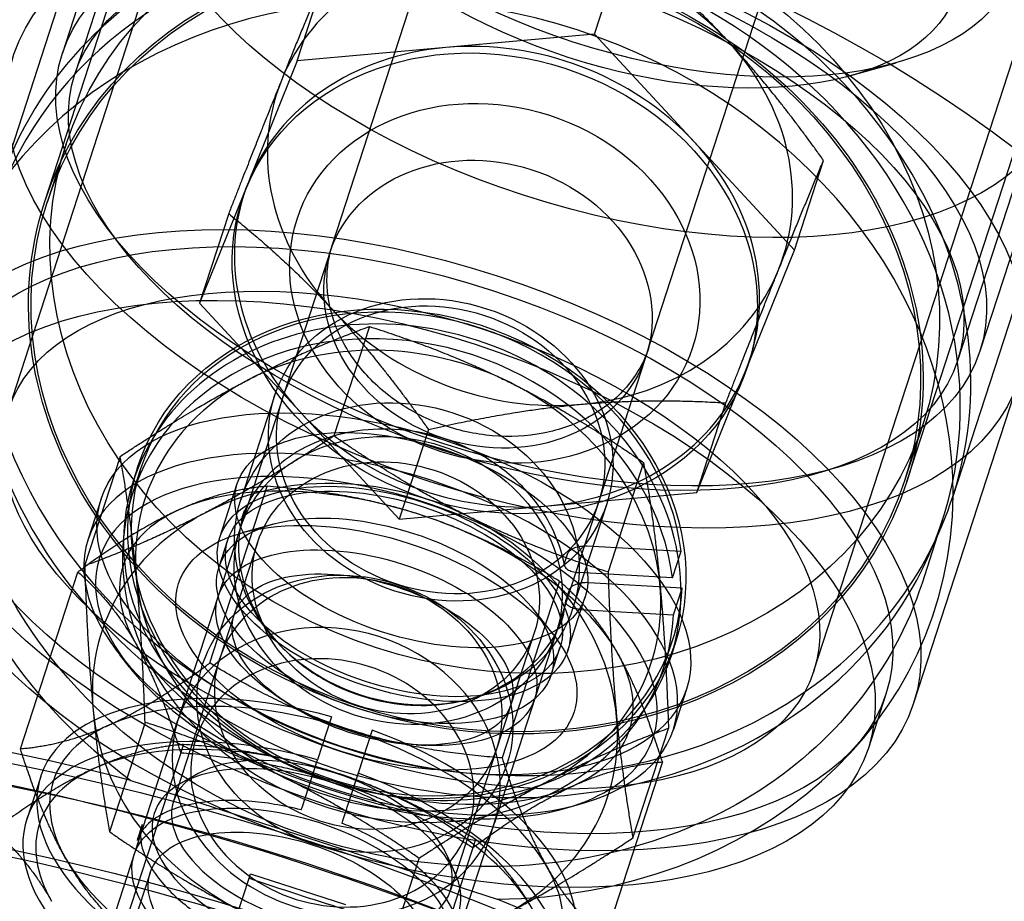
# Model space of a CAD drawing. Units: millimetres. Extents: x 0 to 8.9, y -4.81 to 4.45.
# Drawn here: x 3.98 to 4.04, y -1.4 to -1.34 of the extents above; entities that cross this region are included whole.
import ezdxf

# ---------------------------------------------------------------- set-up
doc = ezdxf.new("R2010")
doc.units = ezdxf.units.MM
doc.header["$LTSCALE"] = 45.93730388927576
doc.linetypes.add('HIDDEN', pattern=[9.524999999999999, 6.35, -3.175])
doc.layers.add('SICHERHEITSBEREICH', color=1, linetype='HIDDEN')
doc.layers.add('SPIELGERÄTE', color=7, linetype='Continuous')

# ---------------------------------------------------------------- blocks, each defined once
blk = doc.blocks.new('3449001')
at = {"layer": 'SICHERHEITSBEREICH'}
blk.add_circle((4.45, 5.395181473643664e-14), 4.45, dxfattribs=at)
at = {"layer": 'SPIELGERÄTE'}
for p, q in [((3.981689203667687, -1.353139191262429), (4.406520747229187, -0.04564214357179242)), ((4.033515966607219, -1.369978727333465), (4.458347510168719, -0.06248167964282869)), ((4.391868371505965, -0.08135397521775475), (3.978931449309345, -1.352243142553975)), ((4.449210626172922, -0.09998566099225537), (4.036273720965308, -1.370874776041689)), ((4.00083653381837, -1.292107158002843), (3.983497701375985, -1.345470597164596)), ((3.979522498355183, -1.365632490799994), (4.002509586820452, -1.294885507062918)), ((4.053899531470496, -1.30934837108118), (4.036560699028112, -1.362711810242929)), ((4.027925842091254, -1.381359690543378), (4.050912930556522, -1.310612706806304)), ((3.998986769906893, -1.35571573624046), (4.011394744069359, -1.317527918430955)), ((4.018005765481207, -1.361895382505129), (4.030413739643676, -1.323707564695614)), ((3.987601566582395, -1.329281239511021), (3.982749942261212, -1.344213003813255)), ((4.014739850729637, -1.343074479863512), (4.016491701443061, -1.337682837763291)), ((3.996860930910778, -1.344675512184336), (3.998612781624018, -1.339283870084112)), ((4.014739850729637, -1.343074479863512), (4.005800390818148, -1.34387499602411)), ((4.020744878047925, -1.349563946998553), (4.014739850729635, -1.343074479863512)), ((4.005800390818148, -1.34387499602411), (3.996860930910778, -1.344675512184336)), ((3.996860930910778, -1.344675512184336), (3.993926498321132, -1.351965495483598)), ((4.030138156835705, -1.345562270067615), (4.032864553523871, -1.34479432394247)), ((4.042756653747705, -1.347202213678342), (4.037905029426486, -1.362133977980689)), ((3.982970053646567, -1.34968149050593), (3.98183153113319, -1.353185502502043)), ((4.02674990537048, -1.356053414138206), (4.020744878047925, -1.349563946998553)), ((4.02674990537048, -1.356053414138206), (4.028501756083977, -1.350661772038096)), ((3.99392649832113, -1.351965495483598), (3.990992065732702, -1.359255478779855)), ((3.993655789092425, -1.352710729446864), (3.99352567223373, -1.353111187960722)), ((3.992743916445974, -1.353863836679625), (3.990992065732702, -1.359255478779857)), ((3.998987401796012, -1.355715941553681), (3.989696082210362, -1.384311682881158)), ((4.023815472781063, -1.363343397436942), (4.026749905370481, -1.356053414138206)), ((3.990992065732701, -1.359255478779856), (3.996997093053221, -1.365744945917317)), ((4.001207322087598, -1.360650678828352), (3.999069847675961, -1.367229148632715)), ((4.018006397370093, -1.361895587818273), (4.008715077784444, -1.39049132914575)), ((4.024086182010755, -1.362598163471195), (4.02395606515206, -1.362998621985053)), ((4.020881040192403, -1.370633380733726), (4.023815472781063, -1.363343397436943)), ((4.040221855676148, -1.363901392148869), (4.033916825697088, -1.383306279116781)), ((3.995503507489326, -1.364822104719877), (3.99347043157264, -1.371079268998662)), ((4.020881040192403, -1.370633380733726), (4.02263289090588, -1.365241738633728)), ((3.996997093053221, -1.365744945917317), (4.003002120373541, -1.37223441305455)), ((4.034511531652416, -1.366428331883032), (4.033373009139038, -1.369932343879147)), ((4.004753971086735, -1.366842770954443), (4.003002120373542, -1.372234413054548)), ((3.986222510832672, -1.368460005603077), (3.984085036420656, -1.375038475408672)), ((4.017686493326483, -1.368831401001198), (4.015549018915832, -1.375409870805495)), ((3.986958325119787, -1.370734484946327), (3.987478792554478, -1.369132650890987)), ((3.987289258011051, -1.369070883962584), (3.987001290952008, -1.369957155439446)), ((3.992211453850453, -1.373331404708115), (3.993262292180294, -1.37009725688013)), ((3.991611723816366, -1.380882034210852), (3.995064220384877, -1.370256342363279)), ((4.011941580283505, -1.37143389689411), (4.020881040192403, -1.370633380733726)), ((3.985080837947432, -1.371014089751878), (3.984292709200115, -1.373439700622884)), ((4.015473452842193, -1.371310733297593), (4.013440376925469, -1.377567897576495)), ((3.993492334710186, -1.372304093303164), (3.993687509998149, -1.371703405532453)), ((4.003002120373541, -1.37223441305455), (4.011941580283504, -1.37143389689411)), ((3.995364051895897, -1.372545509850116), (3.993546454103762, -1.373057473933551)), ((4.035659089884614, -1.372280054699883), (4.035340854675504, -1.373259481963936)), ((3.992163017012228, -1.375103022171636), (3.992688436177144, -1.373485948257639)), ((3.994470945380498, -1.373659913659742), (3.992214273307093, -1.380605236148874)), ((4.035340854675504, -1.373259481963936), (4.034422979727118, -1.376084410581836)), ((4.012938716659136, -1.374887273320755), (4.013133891947124, -1.374286585549993)), ((4.014289952563686, -1.373843126262171), (4.019935751722785, -1.374167717211606)), ((4.019415284288097, -1.375769551266969), (4.019935751722786, -1.374167717211604)), ((3.980224888870758, -1.386036948140503), (3.983677385438638, -1.37541125629204)), ((4.019415284288097, -1.375769551266969), (4.013769485129023, -1.375444960317452)), ((4.012633215927806, -1.375964855058588), (4.009180719360667, -1.386590546906988)), ((4.020011355907098, -1.376378804136917), (4.014365556748183, -1.376054213192589)), ((4.013209496131669, -1.376497672475245), (4.013014320843652, -1.377098360246033)), ((4.019490888472411, -1.377980638192279), (4.0200113559071, -1.376378804136917)), ((4.01313234898203, -1.380129015599184), (4.014183187311868, -1.376894867771205)), ((4.011046538769642, -1.377641058721218), (4.012216081334509, -1.379123603542041)), ((4.01384508931352, -1.377656047247873), (4.019490888472411, -1.37798063819228)), ((4.012701520240287, -1.378545536029889), (4.012896695528277, -1.377944848259096)), ((4.011112566507899, -1.379067104141181), (4.00885589443445, -1.38601242663045)), ((4.01891023768409, -1.381116290671169), (4.01943070511878, -1.379514456615831)), ((4.019621550486979, -1.379576282612423), (4.019333583427933, -1.380462554089291)), ((4.012132962365042, -1.381591650749439), (4.012658381529957, -1.379974576835448)), ((3.98679165538865, -1.3811415399401), (3.986206884106316, -1.380400267529815)), ((3.992214298290441, -1.380605244266456), (3.989426032453241, -1.389186644130873)), ((4.020265979759612, -1.382446435341236), (4.019477851012328, -1.384872046212141)), ((3.996246516177679, -1.383281749671542), (3.995741404623363, -1.382946891627518)), ((4.032251233107274, -1.382765531722564), (4.031200394777435, -1.385999679550547)), ((3.98073477019609, -1.411889615270907), (3.989695450321214, -1.384311477567928)), ((3.998925718533531, -1.384120301081591), (3.998085047869672, -1.386707619343978)), ((3.987716870815717, -1.384450054551064), (3.985579396405168, -1.391028524357437)), ((4.001360149967091, -1.38491129580348), (4.000519479303213, -1.387498614065868)), ((4.017043378900482, -1.391399919755009), (4.019180853310997, -1.384821449949584)), ((3.990020133228445, -1.385780299521083), (3.986567636661154, -1.396405991369193)), ((4.004020576218504, -1.385807694898175), (4.004626044669862, -1.38583368617219)), ((4.008855919417771, -1.386012434748023), (4.006067653580586, -1.394593834612395)), ((3.997153863976791, -1.389573508666446), (3.998085047869674, -1.386707619343977)), ((4.018815376525406, -1.386828281682546), (4.015362879958116, -1.397453973531606)), ((3.981442466410067, -1.387710079944359), (3.980601795746285, -1.390297398206788)), ((3.986861862731221, -1.387937261897138), (4.008877941760159, -1.395090719628618)), ((3.990865480759834, -1.387555131936678), (3.989848753535044, -1.388132163860696)), ((4.000519479303215, -1.387498614065868), (3.999588295415989, -1.390364503390157)), ((4.012929133511667, -1.389634121391932), (4.013837932407744, -1.389378139350211)), ((3.987551120344809, -1.390588798399925), (3.987235868845934, -1.391559042748285)), ((3.999753765770405, -1.418069261535572), (4.008714445895529, -1.390491123832596)), ((4.007589128771226, -1.391488812216061), (4.004136632204591, -1.402114504064819)), ((4.002058567644205, -1.399209246530537), (4.004196042056198, -1.392630776725957)), ((4.00586209424467, -1.392427827034741), (4.006345472993116, -1.393492272935879)), ((3.988026972600859, -1.393492360763446), (3.984381945297184, -1.404710601288689)), ((3.993232006006431, -1.396078214926128), (3.993966086104364, -1.393818948626523)), ((3.993966086104164, -1.393818948627132), (3.99405348023679, -1.393549977133377)), ((3.99405348023679, -1.393549977133377), (3.999759178909128, -1.395403871012474))]:
    blk.add_line(p, q, dxfattribs=at)
blk.add_arc((3.990037103198617, -1.415620867527451), 0.08249074098031528, 29.88883444723174, 114.1111655529474, dxfattribs=at)
for centre, major_axis, ratio in [((4.017358409997538, -1.331533005975731), (-0.02282279468895105, 0.007415575517525191), 0.5263928269499891), ((4.015179110165167, -1.33824172659479), (-0.02757754447808276, 0.008960487374662405), 0.5263928269504351), ((4.016570281250189, -1.333958616846743), (-0.01996994535281101, 0.006488628577813868), 0.5263928269511982), ((4.008740792649526, -1.35805491119448), (0.02577073900294422, -0.008373420688545134), 0.850241490245686), ((4.010029200202219, -1.354091203703775), (0.03019265547392947, -0.009810188445085511), 0.5263928269494695), ((4.010327485843948, -1.353173490897083), (0.02757754432450261, -0.00896048732477637), 0.5263928269489239), ((4.007602585137391, -1.361558959297926), (-0.02591338146978031, 0.00841976803548167), 0.8502414902454126), ((4.007602270136157, -1.361558923190594), (0.02577073900294558, -0.008373420688553629), 0.8502414902456545), ((4.010029200202219, -1.354091203703735), (-0.02653149882594212, 0.008620606539049544), 0.5263928269479273), ((4.008740868692879, -1.3580549049729), (-0.01521519645926703, 0.004943717011763665), 0.8502414902441832), ((4.008740792649505, -1.35805491119446), (-0.01188687223380848, 0.00386227891547084), 0.8502414902462054), ((4.008334177466185, -1.35930634405024), (-0.009509497787134565, 0.003089823132174049), 0.8502414902409428), ((4.003724170223158, -1.373496090671684), (-0.0301926554739439, 0.00981018844502362), 0.5263928269494422), ((4.003722739746095, -1.373496062325601), (-0.02852849336122448, 0.009269469396833993), 0.5263928269479791), ((4.00267190141625, -1.376730210153585), (-0.0285284933612216, 0.009269469396838866), 0.5263928269479783), ((4.003724170223173, -1.373496090671642), (0.02420167186806505, -0.007863599871777635), 0.5263928269532788), ((4.003455404249038, -1.374323583287551), (-0.01616614623801411, 0.00525269932491112), 0.8502414902456212), ((4.005488480165706, -1.368066419008766), (-0.009984972676495469, 0.003244314288883046), 0.8502414902407249), ((4.005487871182709, -1.368066374040478), (-0.009509497787020666, 0.003089823132498407), 0.850241490247066), ((4.003455404249042, -1.374323583287545), (-0.009984972676396005, 0.003244314288969432), 0.8502414902461088), ((4.002673408853536, -1.376730262546544), (-0.01759257090609092, 0.005716172794801242), 0.5263928269496515), ((4.002934113452515, -1.375925377540788), (0.009509497787079968, -0.003089823132279487), 0.8502414902383203), ((4.00372273974607, -1.37349606232567), (-0.01046044756576518, 0.003398805445533781), 0.5263928269507967), ((4.002791755944209, -1.376363508900473), (-0.00832081056372308, 0.002703595240609919), 0.8502414902428805), ((4.002671901416225, -1.376730210153652), (0.01046044756577095, -0.003398805445525119), 0.5263928269510224), ((4.002673408853543, -1.376730262546548), (0.009984972676399828, -0.00324431428892846), 0.5263928269513621), ((4.002147989688631, -1.378347336460537), (0.00998497267640408, -0.003244314288922562), 0.526392826951653), ((4.001622570523732, -1.379964410374541), (0.01188687223385742, -0.00386227891538343), 0.5263928269496282), ((4.001621809358159, -1.379964319255961), (0.009509497787035973, -0.00308982313230827), 0.5263928269519346), ((4.000331776279104, -1.383934547817552), (0.009153138318372271, -0.002974034921755016), 0.8502414902466832), ((4.00053508387073, -1.383308831389636), (-0.008320810563688805, 0.002703595240870526), 0.8502414902469114), ((4.001391870320699, -1.380671998846451), (0.008320810563725743, -0.00270359524082002), 0.5263928269469905), ((3.983994782801975, -1.43421721753838), (-0.0808307311900446, 0.02626349662462056), 0.5263928269512282), ((3.983994782801968, -1.434217217538396), (-0.07845335674327493, 0.02549104084155785), 0.5263928269514269), ((3.982418525307207, -1.439068439280363), (-0.0808307311900446, 0.02626349662461767), 0.5263928269513249), ((3.996577722202094, -1.395488276413773), (-0.009509497787046184, 0.003089823132332989), 0.5263928269471448), ((3.996347783164541, -1.396195956004212), (0.008320810563693635, -0.002703595240771106), 0.5263928269463554)]:
    blk.add_ellipse(centre, major_axis=major_axis, ratio=ratio, dxfattribs=at)
for centre, major_axis, ratio, start_param, end_param in [((4.007602585137381, -1.361558959297927), (0.02867113582804149, -0.009315816743808231), 0.8502414902452923, 4.004467771420704e-13, 3.14159265358443), ((4.007130596523464, -1.363010585303242), (-0.02852849336118794, 0.00926946939686754), 0.8502414902454688, 3.087567022231473, 6.336864764278024), ((4.010855267646239, -1.351547454123), (-0.01521519645942215, 0.004943717011497505), 0.8502414902467175, 4.130501525632733, 5.177699076763648), ((4.010855267646445, -1.35154745412301), (-0.01521519645939404, 0.004943717011843679), 0.8502414902405867, 5.177699076793124, 6.224896627850816), ((4.005488480165813, -1.368066419008778), (-0.02969339732290282, 0.009647969638542914), 0.850241490245632, 3.404787461890614, 6.020060023782056), ((4.008870985551582, -1.357654446459009), (-0.01521519645931362, 0.00494371701159579), 0.850241490245285, 4.130501525755303, 5.177699076879105), ((4.010855267646264, -1.35154745412318), (-0.01521519645951401, 0.004943717011009379), 0.8502414902547007, 3.083303974413003, 4.130501525609953), ((4.008870985551653, -1.357654446458987), (-0.01521519645940773, 0.004943717011495381), 0.8502414902446286, 5.177699076882853, 6.22489662805928), ((4.010855267646267, -1.351547454122893), (0.01521519645926258, -0.00494371701158872), 0.8502414902499204, 3.083303974249984, 4.130501525350043), ((4.008870985551646, -1.357654446459131), (-0.01521519645925739, 0.004943717011529147), 0.850241490253829, 3.083303974280859, 4.130501525757048), ((4.005488480165813, -1.368066419008778), (-0.02969339732290282, 0.009647969638542914), 0.850241490245632, 6.020060023782056, 7.474193747809033), ((4.007602585137381, -1.361558959297927), (0.02867113582804149, -0.009315816743808231), 0.8502414902452923, 3.14159265358443, 5.701297852348149), ((4.008870985551734, -1.357654446458915), (0.01521519645955407, -0.00494371701120852), 0.8502414902491413, 3.083303974453752, 4.130501525534337), ((4.007130596523464, -1.363010585303242), (-0.02852849336118794, 0.00926946939686754), 0.8502414902454688, 0.05367945709843803, 0.9889088719646348), ((4.010855267646388, -1.351547454123336), (0.01521519645941409, -0.004943717010761903), 0.8502414902361866, 5.177699076896063, 6.224896627994231), ((4.003454748836564, -1.374323553753419), (0.01597595628217927, -0.005190902862559626), 0.8502414902580282, 0.3757411814131159, 6.506397721472058), ((4.003167437190012, -1.375209854764031), (-0.01616614629099069, 0.005252699161542311), 0.850241490241944, 3.141592629821542, 6.283185307133532), ((4.010855267646317, -1.35154745412289), (0.01521519645930995, -0.004943717011804306), 0.8502414902470805, 4.130501525361169, 5.17769907695799), ((4.002934281401878, -1.375925387808782), (0.01597595628217722, -0.005190902862559765), 0.8502414902575327, 0.375741181413429, 6.506397721472077), ((4.002934113452582, -1.375925377540716), (-0.01521519645925818, 0.00494371701188828), 0.8502414902419494, 4.540405381077161, 5.587602932174822), ((4.00887098555145, -1.357654446458958), (0.01521519645940322, -0.004943717011870188), 0.8502414902406946, 5.177699076799583, 6.224896627895644), ((4.002934113452486, -1.375925377540473), (-0.01521519645951056, 0.004943717010740236), 0.8502414902448626, 5.58760293210498, 6.634800483218958), ((4.00293411345254, -1.375925377540737), (-0.01521519645925776, 0.004943717011753391), 0.8502414902461745, 3.493207829468562, 4.540405381067696), ((4.008870985551681, -1.357654446458833), (0.01521519645945981, -0.004943717011641975), 0.8502414902518785, 4.130501525565604, 5.177699076774964), ((4.001885280106215, -1.379155873417547), (0.01759257090609132, -0.005716172794803861), 0.5263928269497401, 1.570796326797461, 4.712388980383773), ((4.001622570523725, -1.379964410374536), (0.0166416211273887, -0.005407190481484159), 0.5263928269502502, 1.570796326793318, 4.712388980382714), ((4.000331776279012, -1.383934547818037), (-0.01521519645948752, 0.004943717011994006), 0.8502414902615657, 4.540405380798441, 5.587602931870105), ((4.001621809358365, -1.379964319256275), (0.01521519646014191, -0.004943717010123627), 0.5263928269553292, 1.570796326958043, 2.617993878005342), ((4.001885280106148, -1.379155873417529), (-0.01759257090612671, 0.005716172794693723), 0.5263928269497118, 1.570796326794481, 4.712388980380311), ((4.001622570523725, -1.379964410374538), (-0.01664162112735699, 0.005407190481582808), 0.5263928269502759, 1.57079632679607, 4.712388980386184), ((4.005488480165813, -1.368066419008778), (-0.02969339732290282, 0.009647969638542914), 0.850241490245632, 1.950584211202073, 3.404787461890614), ((4.007602585137381, -1.361558959297927), (0.02867113582804149, -0.009315816743808231), 0.8502414902452923, 5.701297852348149, 6.283185307179987), ((4.000331776279111, -1.383934547817746), (-0.01521519645917909, 0.004943717012361433), 0.8502414902466914, 5.587602931907869, 6.634800483496638), ((4.001621809358095, -1.379964319255813), (-0.01521519645922603, 0.004943717011450393), 0.5263928269533336, 5.759586531768238, 6.806784082750236), ((4.001621809357999, -1.379964319255991), (0.01521519645951883, -0.004943717011671677), 0.5263928269491188, 0.523598775397706, 1.570796326985706), ((4.000331776278959, -1.3839345478176), (-0.01521519645948377, 0.004943717011517962), 0.8502414902450243, 3.493207829645131, 4.540405380761131), ((4.007130596523464, -1.363010585303242), (-0.02852849336118794, 0.00926946939686754), 0.8502414902454688, 0.9889088719646348, 3.087567022231473), ((4.002934113452554, -1.37592537754058), (0.01521519645936919, -0.004943717011592865), 0.8502414902533807, 3.49320782967907, 4.540405380881772), ((4.002934113452309, -1.375925377540621), (0.01521519645947043, -0.004943717011898071), 0.8502414902393433, 5.587602931876822, 6.634800483057962), ((3.999205579997341, -1.387401506013411), (0.009509497787121502, -0.003089823132185085), 0.8502414902409565, 0.9889088719543367, 4.130501525549623), ((4.001621809358525, -1.379964319255805), (-0.01521519645966888, 0.004943717011611963), 0.5263928269561741, 0.5235987755711207, 1.570796326761219), ((3.998982104292601, -1.388089293510972), (0.008202892791145782, -0.00266528143395788), 0.8502414902413077, 0.9889088719753822, 4.130501525558468), ((4.001621809358241, -1.379964319255884), (0.01521519645924689, -0.004943717011821627), 0.5263928269503749, 5.759586531486609, 6.806784082586383), ((3.982418525307292, -1.439068439280324), (-0.09100842766561999, 0.02957043067173163), 0.5263928269507363, 4.833642144921692, 6.505036018759617), ((3.997418422692061, -1.392900982806257), (0.0159759562823881, -0.005190902862055488), 0.5263928269489304, 1.647060710239356, 7.777717250296981), ((3.981918531696945, -1.440604622854627), (0.09041027180799793, -0.0293760780521071), 0.5263928269502416, 1.570796326794954, 3.344858267763685), ((3.999205579997323, -1.387401506013389), (-0.00950949778702022, 0.003089823132498005), 0.8502414902470832, 0.9889088719905605, 4.130501525569308), ((3.997418456038734, -1.392900910567779), (0.0152151964592008, -0.00494371701154596), 0.526392826949458, 1.57079632679473, 2.617993878012252), ((4.000331776279094, -1.383934547817552), (0.0152151964593115, -0.004943717011631849), 0.8502414902458102, 3.493207829868721, 4.540405380968164), ((3.998982104292566, -1.388089293510933), (-0.008202892791149162, 0.002665281433951763), 0.8502414902411373, 0.9889088719744089, 4.130501525558046), ((3.996577752028163, -1.395488301068636), (-0.01597595628226551, 0.00519090286208056), 0.5263928269522993, 4.788653363829174, 10.91930990388706), ((4.000331776279019, -1.383934547817559), (0.01521519645940949, -0.00494371701157299), 0.850241490243393, 5.587602932028395, 6.634800483238005), ((3.997418456039028, -1.392900910567994), (-0.01521519645949928, 0.00494371701178339), 0.5263928269467717, 5.759586531611561, 6.806784082668355), ((3.997418456039181, -1.392900910567639), (0.01521519645888145, -0.004943717011725165), 0.5263928269405141, 0.523598775680948, 1.570796326827386), ((3.99657772220219, -1.3954882764138), (0.01521519645887001, -0.004943717013269329), 0.526392826950093, 1.570796326655882, 2.617993878355265), ((3.997418456038794, -1.392900910568013), (-0.009153138318263431, 0.002974034922055976), 0.5263928269613474, 3.141592653630732, 6.283185307179553), ((3.997746843016937, -1.391890239371662), (-0.008320810563715498, 0.002703595240761325), 0.5263928269471773, 3.141592653588946, 6.283185307179608), ((3.996577722202094, -1.395488276413699), (-0.01521519645926561, 0.004943717011618358), 0.526392826951929, 5.759586531784745, 6.80678408297394), ((4.002934113452639, -1.375925377540502), (0.01521519645941659, -0.004943717011584027), 0.8502414902578134, 4.540405380877452, 5.587602931845667), ((4.001621809358134, -1.379964319255791), (-0.01521519645941109, 0.00494371701183296), 0.526392826954999, 1.570796326794313, 2.61799387789505), ((3.99657772220224, -1.395488276413596), (0.01521519645914957, -0.004943717011668931), 0.5263928269443688, 0.5235987754931932, 1.570796326602037), ((3.981918531696603, -1.440604622856031), (0.08287596882982896, -0.02692803461732492), 0.5263928269595131, 1.605226247516157, 2.059965181491783), ((3.997746843016905, -1.391890239371701), (0.00832081056369169, -0.002703595240778223), 0.5263928269462761, 3.141592653585493, 6.283185307180516), ((3.997418456038826, -1.392900910567926), (0.009153138318300965, -0.002974034921939941), 0.5263928269485467, 3.141592653582709, 6.283185307179584), ((3.997418456038666, -1.392900910568014), (-0.0152151964591162, 0.004943717011727061), 0.5263928269467262, 0.5235987754921431, 1.570796326600239), ((3.981918531696945, -1.440604622854627), (0.09041027180799793, -0.0293760780521071), 0.5263928269502416, 6.079919693005534, 7.853981633974541), ((3.997418456038602, -1.392900910567892), (0.01521519645953525, -0.004943717011668793), 0.5263928269462064, 5.759586531779411, 6.806784082858838), ((4.001067659863271, -1.381669666234749), (0.05717376211561595, -0.01857688138864663), 0.2289955721419013, 4.66247037493735, 4.76230758678938), ((3.982418525307292, -1.439068439280324), (-0.09100842766561999, 0.02957043067173163), 0.5263928269507363, 2.919210597546925, 4.591135816407865)]:
    blk.add_ellipse(centre, major_axis=major_axis, ratio=ratio, start_param=start_param, end_param=end_param, dxfattribs=at)
for points, weights in [([(4.022729160143548, -1.343456954663439), (4.019942217265697, -1.340445182484354), (4.016491701442959, -1.337682837763314)], [2.28140529028712, 2.28140529025087, 2.11760776001018]), ([(3.998612781624072, -1.339283870084346), (3.997272655320881, -1.342475210122433), (3.995910780417233, -1.345858503144108)], [2.14900250696867, 2.31522842931602, 2.315228429361681]), ([(4.028501756084108, -1.350661772038449), (4.025516103022667, -1.34646872684388), (4.022729160143573, -1.343456954663454)], [2.09051910764905, 2.25222132342138, 2.25222132338546]), ([(3.995910780417262, -1.345858503144093), (3.994548905512871, -1.349241796167592), (3.992743916446098, -1.353863836679655)], [2.32559364892521, 2.32559364897163, 2.1586235372409]), ([(4.025799754876754, -1.35723640509842), (4.027161629780533, -1.353853112076397), (4.028501756083884, -1.350661772038)], [2.3152284293613, 2.31522842932439, 2.14900250695368]), ([(3.992743916445772, -1.353863836679465), (3.996194432267792, -1.356626181399898), (3.998981375145057, -1.359637953578129)], [2.0607613513562, 2.22016179655222, 2.22016179663191]), ([(4.022632890905829, -1.365241738633469), (4.024437879972481, -1.360619698121721), (4.025799754876754, -1.357236405098397)], [2.20584891557196, 2.37647192301657, 2.37647192297817]), ([(3.998981375145085, -1.359637953578127), (4.001768318024787, -1.362649725758977), (4.004753971086814, -1.366842770954288)], [2.22016179663495, 2.22016179671424, 2.0607613513765]), ([(3.993947347839491, -1.36383999198085), (3.997424585393443, -1.362027831395537), (4.001207322087578, -1.360650678828345)], [2.34034219239508, 2.34034219243791, 2.1723131829316]), ([(4.001207322087982, -1.360650678828469), (4.005855334092399, -1.362127346491636), (4.009679339084701, -1.364025689677179)], [2.12449296380361, 2.28882306635079, 2.28882306642994]), ([(3.986222510832903, -1.36846000560293), (3.990470110287436, -1.365652152565178), (3.993947347839462, -1.363839991980857)], [2.18995175444382, 2.35934511209094, 2.35934511213439]), ([(4.00967933908473, -1.364025689677194), (4.013503344080537, -1.365924032864481), (4.017686493326355, -1.368831401001457)], [2.2627200530718, 2.26272005314918, 2.10026406247569]), ([(4.004753971086561, -1.366842770954481), (4.009777044597328, -1.365698425400555), (4.013925862381569, -1.365326904557698)], [1.95354533753157, 2.10465259534651, 2.104652595277]), ([(4.013925862381541, -1.365326904557698), (4.018074680162176, -1.364955383715163), (4.02263289090601, -1.365241738633578)], [2.06924811081449, 2.06924811074669, 1.9206827806945]), ([(3.99906984767652, -1.367229148633546), (3.994822248222693, -1.370037001670844), (3.991345010671228, -1.371849162254994)], [2.22028754490568, 2.39202738408362, 2.39202738416783]), ([(4.007077001916599, -1.372034859956679), (4.003252996921219, -1.370136516769407), (3.999069847675685, -1.367229148632513)], [2.25385305847239, 2.25385305850766, 2.09203368939941]), ([(3.987202122205315, -1.375739679841943), (3.986855354764327, -1.372029176070175), (3.986222510832114, -1.36846000560326)], [2.43009496916049, 2.43009496916739, 2.25562200024482]), ([(4.017686493326508, -1.368831401001219), (4.018319337259022, -1.372400571469828), (4.018666104700085, -1.376111075243662)], [2.30359636224225, 2.48178016107576, 2.48178016098325]), ([(3.995064220384769, -1.370256342363287), (3.992388555531253, -1.370482147656071), (3.989746231285028, -1.371678349597492)], [2.22391626689642, 2.39593678891509, 2.39593678883177]), ([(4.004224146527491, -1.371955148977811), (4.000147246925451, -1.370630483998144), (3.995064220384723, -1.370256342363363)], [2.30618268200275, 2.3061826819191, 2.14060621505479]), ([(3.989746231285028, -1.371678349597497), (3.987103907041593, -1.37287455153765), (3.983677385439805, -1.375411256292308)], [2.39593678883351, 2.39593678874969, 2.22391626695348]), ([(3.991345010671203, -1.371849162255012), (3.987867773116186, -1.373661322841013), (3.984085036420883, -1.375038475408594)], [2.3403421923804, 2.34034219246204, 2.17231318289196]), ([(4.01263321592813, -1.375964855058806), (4.008301046133901, -1.3732798139589), (4.004224146527516, -1.371955148977823)], [2.11597869724879, 2.27965021919298, 2.2796502191106]), ([(4.015549018915454, -1.375409870806418), (4.010901006909815, -1.373933203142874), (4.007077001916599, -1.372034859956669)], [2.09203368945333, 2.25385305844061, 2.25385305847523]), ([(3.98367738543864, -1.375411256292038), (3.985709318754527, -1.377166652951467), (3.987143894114002, -1.379687519872749)], [2.30553078281528, 2.483864209538511, 2.48386420955122]), ([(3.984085036421469, -1.375038475408784), (3.984253017590984, -1.380038346349483), (3.984599785032227, -1.383748850122305)], [2.28527569515049, 2.46204238541859, 2.46204238532751]), ([(4.015549018915834, -1.37540987080563), (4.015717000085271, -1.380409741744975), (4.016063767526315, -1.38412024551692)], [2.25562200024025, 2.43009496918652, 2.43009496917985]), ([(3.987716870815717, -1.384450054550975), (3.987548889646273, -1.379450183613078), (3.987202122205336, -1.37573967984192)], [2.25562200027847, 2.43009496915585, 2.43009496916214]), ([(4.016099724603649, -1.380241118641317), (4.014665149243879, -1.377720251718516), (4.012633215927394, -1.375964855058374)], [2.55436038286593, 2.5543603829577, 2.37096555866899]), ([(4.01866610470006, -1.376111075243658), (4.019012872140774, -1.379821579013589), (4.019180853310129, -1.384821449949462)], [2.46204238535076, 2.46204238525892, 2.28527569517308]), ([(3.987143894113998, -1.379687519872747), (3.988578469473467, -1.382208386794044), (3.98985954603749, -1.38627468291718)], [2.48386420955345, 2.48386420956636, 2.3055307828622]), ([(4.018815376525406, -1.386828281682536), (4.01753429996208, -1.382761985561774), (4.016099724603625, -1.380241118641289)], [2.30553078288977, 2.48386420948001, 2.48386420956836]), ([(3.985542877967837, -1.384614940908489), (3.988185202212797, -1.383418738968159), (3.991611723816998, -1.380882034211617)], [2.46643296205898, 2.46643296207207, 2.28935104261719]), ([(4.000020793212006, -1.384891740291007), (3.995943893607955, -1.38356707531005), (3.991611723815985, -1.380882034211601)], [2.27965021912902, 2.279650219123909, 2.11597869727523]), ([(3.984599785032231, -1.383748850122312), (3.984946552473218, -1.38745935389206), (3.985579396405167, -1.391028524357427)], [2.48178016096279, 2.48178016087012, 2.30359636220525]), ([(4.016063767526319, -1.38412024551691), (4.016410534967331, -1.387830749288497), (4.017043378899515, -1.391399919755304)], [2.43009496918261, 2.43009496917608, 2.25562200025145]), ([(3.980224888871245, -1.386036948141351), (3.982900553723258, -1.385811142848657), (3.985542877967809, -1.384614940908502)], [2.223916266922, 2.39593678883237, 2.39593678884532]), ([(3.996188887817187, -1.387825065402703), (3.992364882822777, -1.385926722215689), (3.987716870815536, -1.384450054551676)], [2.24371713322828, 2.24371713323961, 2.08262549087933]), ([(4.009180719361094, -1.386590546907016), (4.004097692816583, -1.386216405272134), (4.000020793211952, -1.384891740290982)], [2.11597869724671, 2.27965021913105, 2.27965021912477]), ([(4.019180853310743, -1.38482144994968), (4.015398116615415, -1.386198602517259), (4.011920879060391, -1.388010763103258)], [2.17231318288471, 2.34034219245485, 2.34034219237369]), ([(3.982940540793993, -1.392624111183644), (3.981505965435076, -1.39010324426274), (3.980224888871447, -1.386036948140805)], [2.48386420961356, 2.4838642095622, 2.30553078290958]), ([(3.990020133228342, -1.385780299521086), (3.987344468374953, -1.38600610481392), (3.984702144128808, -1.387202306755324)], [2.22391626691693, 2.39593678891658, 2.39593678882824]), ([(3.999180059379519, -1.387479106138215), (3.995103159773972, -1.386154441156232), (3.99002013322837, -1.385780299521119)], [2.30618268201475, 2.30618268209471, 2.14060621505561]), ([(3.989859546037714, -1.386274682916998), (3.994942572580775, -1.386648824551935), (3.999019472184469, -1.387973489532699)], [2.11597869729637, 2.27965021911535, 2.27965021912116]), ([(4.009180719359701, -1.386590546907237), (4.010461795923284, -1.390656843028842), (4.011896371282141, -1.393177709949596)], [2.3055307829008, 2.48386420953039, 2.48386420957229]), ([(3.984702144128804, -1.387202306755319), (3.982059819885369, -1.388398508695496), (3.978633298283527, -1.390935213450195)], [2.39593678883074, 2.39593678874314, 2.22391626694366]), ([(4.013497387427441, -1.38825028891619), (4.016139711672782, -1.387054086975377), (4.018815376525431, -1.386828281682571)], [2.39593678882845, 2.395936788873199, 2.22391626692684]), ([(4.004196042056503, -1.392630776726171), (4.000012892811704, -1.389723408589754), (3.996188887817162, -1.38782506540267)], [2.08262549083348, 2.24371713322779, 2.24371713323839]), ([(3.999019472184493, -1.387973489532712), (4.003096371788669, -1.389298154513631), (4.007428541580673, -1.39198319561207)], [2.27965021911808, 2.27965021912342, 2.115978697277741]), ([(4.007589128771578, -1.391488812216282), (4.003256958981584, -1.388803771119065), (3.999180059379495, -1.387479106138212)], [2.11597869726133, 2.27965021902707, 2.27965021910582]), ([(4.011920879060376, -1.38801076310327), (4.008443641508983, -1.38982292368738), (4.004196042055305, -1.392630776724581)], [2.39202738414721, 2.39202738406384, 2.22028754489528]), ([(4.007428541580872, -1.391983195611648), (4.010855063183449, -1.389446490856396), (4.013497387427389, -1.388250288916213)], [2.28935104264453, 2.46643296199728, 2.46643296204457]), ([(3.978633298282766, -1.390935213450017), (3.980665231599602, -1.392690610110306), (3.982099806959578, -1.395211477033399)], [2.30553078284882, 2.48386420965832, 2.48386420957024]), ([(3.985579396405374, -1.391028524356919), (3.989762545650301, -1.393935892493257), (3.993586550645269, -1.395834235680285)], [2.10967226087244, 2.27285597818562, 2.27285597814209]), ([(4.011055637446894, -1.395765075797891), (4.009621062087323, -1.393244208875849), (4.007589128771247, -1.391488812216069)], [2.55436038276487, 2.55436038281414, 2.37096555857069]), ([(4.009318541889801, -1.396019933378628), (4.012795779443245, -1.394207772793757), (4.017043378899764, -1.391399919754641)], [2.35934511212645, 2.35934511213986, 2.18995175439761]), ([(3.986407049469559, -1.396900374765448), (3.984375116153537, -1.395144978105662), (3.982940540793969, -1.392624111183611)], [2.37096555860155, 2.55436038284094, 2.55436038278696]), ([(4.011896371282173, -1.393177709949606), (4.01333094664184, -1.39569857687177), (4.015362879958118, -1.397453973531614)], [2.48386420957105, 2.48386420961261, 2.30553078285553])]:
    blk.add_rational_spline(points, weights, degree=2, dxfattribs=at)
for points, knots in [([(4.018006397367407, -1.361895587826703), (4.017724968056522, -1.362761738180177), (4.017269050391994, -1.363571737676484), (4.016056607471845, -1.364983682168382), (4.015307260537106, -1.365589897668385), (4.013605428208507, -1.366526617050017), (4.012662448918778, -1.366866264117295), (4.010675030117366, -1.367253613301411), (4.009633970647714, -1.367307442159392), (4.007552037395396, -1.367127251746453), (4.00651178849068, -1.36689572213748), (4.004533912391487, -1.366171770051351), (4.003596595489025, -1.365679974420237), (4.001916191659457, -1.364488164889626), (4.001174148225365, -1.363787868544449), (3.999951856831675, -1.362249958002814), (3.999474930058429, -1.361411500341065), (3.998822604531373, -1.359671475581675), (3.998655339116233, -1.358769509696618), (3.998647765792971, -1.357142527557688), (3.998761582294606, -1.356410942518606), (3.998987401793475, -1.355715941561761)], [0.269537438199204, 0.269537438199204, 0.269537438199204, 0.269537438199204, 0.6105189178290771, 0.6105189178290771, 0.9428226102047348, 0.9428226102047348, 1.26205293434586, 1.26205293434586, 1.574118846990141, 1.574118846990141, 1.883513803874567, 1.883513803874567, 2.192387011235532, 2.192387011235532, 2.502233718186286, 2.502233718186286, 2.81563556491987, 2.81563556491987, 3.137525797538563, 3.137525797538563, 3.411130089767348, 3.411130089767348, 3.411130089767348, 3.411130089767348]), ([(4.034422979725297, -1.376084410586948), (4.033581190962274, -1.378675170002077), (4.032261722504936, -1.381109471857487), (4.028800743818858, -1.385433055863816), (4.026653662052482, -1.387316492500785), (4.021730744817478, -1.390363041876729), (4.018945124258741, -1.391512652923594), (4.013012242692009, -1.392956587870771), (4.00986097656489, -1.3932387596433), (4.003520145027203, -1.392900307910305), (4.000331145752218, -1.392273773408405), (3.99424522926238, -1.390171960079071), (3.991349529104033, -1.388695567211479), (3.98615212081383, -1.385037649550034), (3.983849780090269, -1.382857916685111), (3.980087942996846, -1.37801557670215), (3.978622877549774, -1.37535685543997), (3.976697241824577, -1.369845843130207), (3.976222895733672, -1.366997587969935), (3.976302288725996, -1.361920446572131), (3.976672247843168, -1.359680599859452), (3.977365993004933, -1.357545471793953)], [0.2695374374331826, 0.2695374374331826, 0.2695374374331826, 0.2695374374331826, 0.5800449906376197, 0.5800449906376197, 0.8933952713140195, 0.8933952713140195, 1.212507680682664, 1.212507680682664, 1.53614909507061, 1.53614909507061, 1.861942222043712, 1.861942222043712, 2.188255589474848, 2.188255589474848, 2.513873504258721, 2.513873504258721, 2.837023034361506, 2.837023034361506, 3.155230840518789, 3.155230840518789, 3.411130090521527, 3.411130090521527, 3.411130090521527, 3.411130090521527]), ([(4.00271172120956, -1.366835919299836), (4.001857707409664, -1.36678681993604), (4.001009345741569, -1.366833556602426), (3.999381346590604, -1.36711270481944), (3.99860188675661, -1.367345045467913), (3.997162623577437, -1.367975508983467), (3.996502945211285, -1.368373470502377), (3.995342527638423, -1.369304828005415), (3.99484176658251, -1.369838030745924), (3.994024920494644, -1.371004757695166), (3.993708685411119, -1.371638234311989), (3.993492334710734, -1.372304093299773)], [1.600735687533415, 1.600735687533415, 1.600735687533415, 1.600735687533415, 1.854999593229712, 1.854999593229712, 2.10926349892601, 2.10926349892601, 2.363527404622307, 2.363527404622307, 2.617791310318605, 2.617791310318605, 2.872055216014902, 2.872055216014902, 2.872055216014902, 2.872055216014902]), ([(4.012929430611736, -1.375013166838095), (4.012783614812828, -1.374194525796572), (4.012502378035379, -1.373376737681199), (4.01168394409723, -1.371811191917511), (4.01114670989443, -1.371063816375658), (4.00985649187645, -1.369707527240816), (4.009103693164693, -1.36909892509506), (4.007445872136143, -1.368077124299613), (4.006541121250048, -1.367664117115087), (4.00465893773691, -1.367071353115294), (4.003681811484151, -1.366891692187415), (4.002711721209632, -1.366835919300772)], [0.1566200176206353, 0.1566200176206353, 0.1566200176206353, 0.1566200176206353, 0.4454431517398376, 0.4454431517398376, 0.7342662858590399, 0.7342662858590399, 1.023089419978242, 1.023089419978242, 1.311912554097444, 1.311912554097444, 1.600735688216647, 1.600735688216647, 1.600735688216647, 1.600735688216647]), ([(3.987001290899179, -1.369957155602132), (3.986438767092103, -1.371688425862434), (3.9862633162405, -1.373617128398422), (3.986869830883379, -1.377370185835978), (3.987650504471809, -1.379197476525257), (3.989795480809523, -1.38234116377765), (3.991304243095424, -1.383869808968375), (3.994883221867205, -1.386401721781509), (3.996953259988782, -1.387407148620023), (3.998989341347143, -1.388068711556489)], [0, 0, 0, 0, 0.2529021794594894, 0.2529021794594894, 0.5058043589189788, 0.5058043589189788, 0.7586905318644814, 0.7586905318644814, 1.011576704809984, 1.011576704809984, 1.011576704809984, 1.011576704809984]), ([(3.993687510000007, -1.371703405526382), (3.993403952980761, -1.372576104293819), (3.993292286511906, -1.373504909700171), (3.993427963601143, -1.375373631931142), (3.993670395643963, -1.376313093330929), (3.99448185635593, -1.378095953122753), (3.995042566896587, -1.378940540717899), (3.99642344558782, -1.380454237120855), (3.99723916718331, -1.381125363145135), (3.9990453677311, -1.382230902784536), (4.000034325433989, -1.382666466133813), (4.001917807127874, -1.383211125419461), (4.002800442277094, -1.383362609026017), (4.003677309028024, -1.383413022262432)], [2.872055215678569, 2.872055215678569, 2.872055215678569, 2.872055215678569, 3.205302646725314, 3.205302646725314, 3.533455351792558, 3.533455351792558, 3.8533205530251, 3.8533205530251, 4.168254504224033, 4.168254504224033, 4.481260469749763, 4.481260469749763, 4.742328341115723, 4.742328341115723, 4.742328341115723, 4.742328341115723]), ([(4.013133891947774, -1.37428658555026), (4.01315391563649, -1.374224958973128), (4.013206067354446, -1.374154088881159), (4.013336606380165, -1.374045437478589), (4.013438241613599, -1.373988502011007), (4.013639870042052, -1.37391095881179), (4.013775672309514, -1.373876715528528), (4.014017839158644, -1.373842281636547), (4.014167135020816, -1.373836065180899), (4.014289952567731, -1.373843126265175)], [0.1170055927312209, 0.1170055927312209, 0.1170055927312209, 0.1170055927312209, 0.1315463840112462, 0.1315463840112462, 0.1461472292980299, 0.1461472292980299, 0.1608136011424724, 0.1608136011424724, 0.1755236597320669, 0.1755236597320669, 0.1755236597320669, 0.1755236597320669]), ([(4.012938716658354, -1.374887273320553), (4.01291869296962, -1.374948899897696), (4.012923722342343, -1.375023057471891), (4.012980162552914, -1.375142458772841), (4.013041749809361, -1.375208778304733), (4.013186516794892, -1.375306236632325), (4.013295493843554, -1.375354552883373), (4.013506812879076, -1.375415058799526), (4.013646667584737, -1.375437899235871), (4.013769485131657, -1.375444960320154)], [0.1170055927458591, 0.1170055927458591, 0.1170055927458591, 0.1170055927458591, 0.1315463840287459, 0.1315463840287459, 0.1461472293178149, 0.1461472293178149, 0.1608136011631946, 0.1608136011631946, 0.175523659753727, 0.175523659753727, 0.175523659753727, 0.175523659753727]), ([(4.014365556751665, -1.376054213190204), (4.014242739204779, -1.376047152105924), (4.014093443342631, -1.376053368561567), (4.013851276493543, -1.376087802453531), (4.013715474226096, -1.376122045736778), (4.013513845797661, -1.376199588935974), (4.01341221056423, -1.376256524403545), (4.013281671538511, -1.376365175806096), (4.013229519820538, -1.376436045898054), (4.013209496131813, -1.376497672475177)], [0.05848752572083741, 0.05848752572083741, 0.05848752572083741, 0.05848752572083741, 0.07319758430759113, 0.07319758430759113, 0.0878639561494199, 0.0878639561494199, 0.1024648014343544, 0.1024648014343544, 0.1170055927122558, 0.1170055927122558, 0.1170055927122558, 0.1170055927122558]), ([(4.012701520240039, -1.378545536026693), (4.012730871390377, -1.378455202474361), (4.012758390015176, -1.378364273494678), (4.012809734107786, -1.378181314962257), (4.01283355957625, -1.378089285402475), (4.012877491431042, -1.377904216906402), (4.012897597816466, -1.377811177963048), (4.01293406776012, -1.377624183037513), (4.012950431315913, -1.377530227048561), (4.012979394085674, -1.37734149171935), (4.012991993295759, -1.377246712372904), (4.013002700740447, -1.377151568967224)], [6.01364787038678, 6.01364787038678, 6.01364787038678, 6.01364787038678, 6.048142504004199, 6.048142504004199, 6.082637137621617, 6.082637137621617, 6.117131771239036, 6.117131771239036, 6.151626404856454, 6.151626404856454, 6.186121038473871, 6.186121038473871, 6.186121038473871, 6.186121038473871]), ([(4.013845089316369, -1.377656047245452), (4.013722271769463, -1.37764898616117), (4.013582417063816, -1.37762614572483), (4.013371098028319, -1.377565639808688), (4.013262120979672, -1.377517323557646), (4.013117353994154, -1.377419865230068), (4.013055766737704, -1.377353545698186), (4.012999326527133, -1.377234144397253), (4.012994297154407, -1.37715998682307), (4.013014320843137, -1.377098360245934)], [0.05848752572964154, 0.05848752572964154, 0.05848752572964154, 0.05848752572964154, 0.07319758431851597, 0.07319758431851597, 0.08786395616203331, 0.08786395616203331, 0.1024648014488053, 0.1024648014488053, 0.1170055927297133, 0.1170055927297133, 0.1170055927297133, 0.1170055927297133]), ([(4.003677309028018, -1.383413022262485), (4.004531322828307, -1.383462121626368), (4.005379684496797, -1.383415384959976), (4.007007683648471, -1.383136236742771), (4.007787143482782, -1.382903896094114), (4.009226406662446, -1.382273432578045), (4.009886085028772, -1.381875471058805), (4.011046502601803, -1.380944113555007), (4.01154726365771, -1.380410910814069), (4.012364109745362, -1.379244183863917), (4.012680344828681, -1.378610707246614), (4.012896695528754, -1.377944848258351)], [4.742328341071076, 4.742328341071076, 4.742328341071076, 4.742328341071076, 4.996592246883987, 4.996592246883987, 5.250856152696898, 5.250856152696898, 5.505120058509808, 5.505120058509808, 5.759383964322719, 5.759383964322719, 6.013647870135628, 6.013647870135628, 6.013647870135628, 6.013647870135628]), ([(4.019333583427993, -1.38046255408938), (4.018771059568117, -1.382193824512186), (4.01777933938202, -1.383857305063973), (4.015082666915777, -1.386537091949452), (4.013377034196857, -1.387556532748619), (4.009793898882325, -1.388839043702986), (4.007674769453452, -1.389188915419787), (4.003291093792907, -1.389133604973573), (4.001025422705599, -1.388730274492982), (3.998989341347226, -1.388068711556512)], [2.023153409626435, 2.023153409626435, 2.023153409626435, 2.023153409626435, 2.276055589087397, 2.276055589087397, 2.528957768548358, 2.528957768548358, 2.781843941495056, 2.781843941495056, 3.034730114441754, 3.034730114441754, 3.034730114441754, 3.034730114441754]), ([(3.997106985636348, -1.389717785372797), (3.996044340662733, -1.389446408198095), (3.994960978761558, -1.389266702974455), (3.992948217159959, -1.389118554068814), (3.991990159350823, -1.389143581578026), (3.99031643133244, -1.38937613450686), (3.989576285844955, -1.389584165642867), (3.98841315693309, -1.39011803653606), (3.987972702066944, -1.390444720790548), (3.987466891524759, -1.39103329706863), (3.987323748653486, -1.391288576510193), (3.987235868845617, -1.39155904274826)], [0, 0, 0, 0, 0.003309646096571595, 0.003309646096571595, 0.006541178639948815, 0.006541178639948815, 0.009717093286307219, 0.009717093286307219, 0.01282140798839251, 0.01282140798839251, 0.01503440137043791, 0.01503440137043791, 0.01503440137043791, 0.01503440137043791]), ([(3.997107325558933, -1.389716739198614), (3.997107262050387, -1.389716934657818), (3.99710851976533, -1.389713063809243), (3.997117386611524, -1.389685774462681), (3.997133607198663, -1.389635852628691), (3.997153863980343, -1.389573508665199)], [0.1546597963410389, 0.1546597963410389, 0.1546597963410389, 0.1546597963410389, 0.1608136012015509, 0.1608136012015509, 0.175523659796758, 0.175523659796758, 0.175523659796758, 0.175523659796758]), ([(3.98755112034496, -1.390588798400871), (3.987373532715381, -1.391135356925192), (3.987411868716693, -1.391796453199702), (3.988024953578033, -1.393192463142787), (3.988516630968924, -1.393894211779738), (3.989745000706897, -1.395136497586716), (3.990441326162129, -1.395700100826633), (3.992026363003704, -1.396743303758917), (3.992939001997864, -1.397233336360979), (3.994869956858234, -1.39807083434713), (3.995913985999264, -1.398425887476357), (3.997994364285633, -1.398950067376145), (3.999056836790206, -1.39912437707217), (4.001051668027641, -1.399270800007662), (4.002010082628126, -1.399245484474793), (4.00368357344949, -1.399012274381269), (4.004423262608889, -1.39880398175995), (4.005585443076955, -1.398269729357875), (4.006025382179195, -1.397942928977405), (4.006529945089886, -1.39735479598475), (4.006672628855855, -1.397100083243116), (4.006760305874051, -1.396830241127786)], [0, 0, 0, 0, 0.004472019894127177, 0.004472019894127177, 0.00814980516947841, 0.00814980516947841, 0.01123679752606302, 0.01123679752606302, 0.01440485955097201, 0.01440485955097201, 0.01763262917768471, 0.01763262917768471, 0.02088288165038894, 0.02088288165038894, 0.02411622517899831, 0.02411622517899831, 0.02729196739427441, 0.02729196739427441, 0.03039622342957207, 0.03039622342957207, 0.03260411015071076, 0.03260411015071076, 0.03260411015071076, 0.03260411015071076]), ([(4.006445054375841, -1.397800485475834), (4.006622642005652, -1.397253926951419), (4.006584306004565, -1.396592830676903), (4.005971221143778, -1.395196820733801), (4.005479543753053, -1.394495072096723), (4.004251174015285, -1.393252786289547), (4.003554848560137, -1.392689183049557), (4.001969811718699, -1.391645980117162), (4.001057172724604, -1.391155947515056), (3.999916208249581, -1.390661085895121), (3.999729610076126, -1.390583572520136), (3.999541417069786, -1.390508780094771)], [0, 0, 0, 0, 0.004472019893616838, 0.004472019893616838, 0.008149805169463488, 0.008149805169463488, 0.01123679752622982, 0.01123679752622982, 0.01440485955117509, 0.01440485955117509, 0.01501597271712699, 0.01501597271712699, 0.01501597271712699, 0.01501597271712699]), ([(3.999588295413701, -1.390364503387464), (3.999568038632034, -1.390426847350908), (3.999551818044914, -1.390476769184863), (3.999542951198723, -1.390504058531408), (3.99954169348378, -1.390507929379982), (3.999541756992324, -1.390507733920779)], [0.05848752570744153, 0.05848752570744153, 0.05848752570744153, 0.05848752570744153, 0.07319758429082107, 0.07319758429082107, 0.07935138914645519, 0.07935138914645519, 0.07935138914645519, 0.07935138914645519])]:
    blk.add_open_spline(points, degree=3, knots=knots, dxfattribs=at)

msp = doc.modelspace()

# ---------------------------------------------------------------- block references
msp.add_blockref('3449001', (0, 5.449678256205722e-14))

doc.saveas('drawing.dxf')
